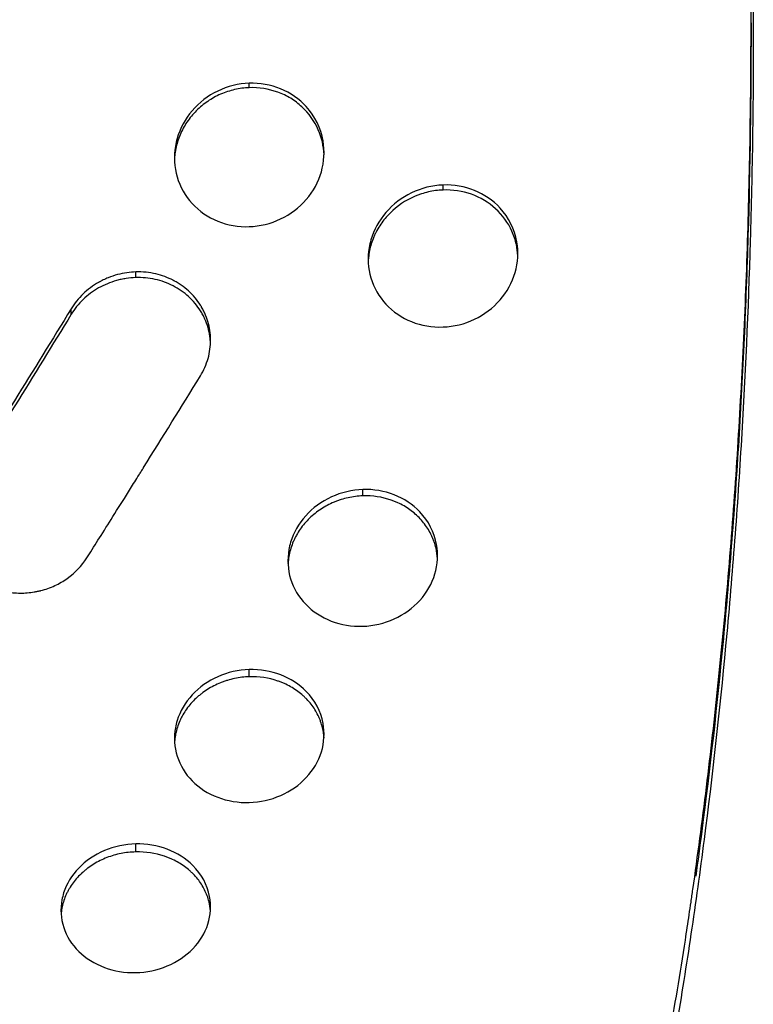
# Model space of a CAD drawing. Units: millimetres. Extents: x -8073 to 6235, y -9029 to 6764.
# Drawn here: x 3871 to 4042, y 4222 to 4452 of the extents above; entities that cross this region are included whole.
import ezdxf

# ---------------------------------------------------------------- set-up
doc = ezdxf.new("R2010")
doc.units = ezdxf.units.MM
doc.header["$LTSCALE"] = 20
doc.layers.add('2d', color=230, linetype='Continuous')

msp = doc.modelspace()

# ---------------------------------------------------------------- linework, layer by layer
at = {"layer": '2d'}
for p, q in [((3924.5, 4435.86), (3924.5, 4436.9)), ((3969.81, 4411.94), (3969.81, 4413.1)), ((3897.97, 4391.46), (3897.97, 4392.78)), ((3951.05, 4340.43), (3951.05, 4341.92)), ((3924.51, 4298.14), (3924.51, 4299.83))]:
    msp.add_line(p, q, dxfattribs=at)
for points, knots in [([(3992.07, 4089.57), (3992.88, 4092.02), (3993.68, 4094.48), (3996.55, 4103.46), (3998.56, 4110.07), (4002.44, 4123.47), (4004.31, 4130.27), (4007.93, 4144.07), (4009.67, 4151.07), (4013.02, 4165.29), (4014.62, 4172.49), (4017.7, 4187.12), (4019.18, 4194.54), (4021.99, 4209.59), (4023.33, 4217.2), (4025.24, 4228.79), (4025.86, 4232.68), (4026.77, 4238.56), (4027.21, 4241.51), (4027.72, 4244.97), (4027.98, 4246.7), (4028.08, 4247.44), (4028.15, 4247.94), (4028.19, 4248.19), (4029.36, 4256.33), (4030.42, 4264.3), (4032.4, 4280.42), (4033.32, 4288.56), (4035.02, 4304.97), (4035.8, 4313.25), (4037.22, 4329.95), (4037.85, 4338.37), (4038.99, 4355.34), (4039.48, 4363.88), (4040.33, 4381.06), (4040.69, 4389.7), (4041.25, 4407.08), (4041.47, 4415.82), (4041.68, 4428.98), (4041.73, 4433.37), (4041.79, 4439.98), (4041.8, 4442.18), (4041.82, 4446.59), (4041.82, 4448.79), (4041.82, 4459.85), (4041.75, 4468.72), (4041.47, 4486.55), (4041.26, 4495.49), (4040.69, 4513.45), (4040.34, 4522.46), (4039.49, 4540.52), (4039, 4549.57), (4037.87, 4567.71), (4037.23, 4576.8), (4035.81, 4595.02), (4035.04, 4604.14), (4033.34, 4622.37), (4032.42, 4631.49), (4030.94, 4645.16), (4030.42, 4649.71), (4029.63, 4656.54), (4029.36, 4658.82), (4028.95, 4662.23), (4028.81, 4663.37), (4028.6, 4665.08), (4028.53, 4665.65), (4028.39, 4666.79), (4028.32, 4667.36), (4027.12, 4677), (4025.92, 4686.07), (4023.39, 4704.16), (4022.05, 4713.19), (4019.24, 4731.2), (4017.77, 4740.18), (4015.45, 4753.62), (4014.27, 4760.33), (4013.05, 4767.02), (4012.43, 4770.37), (4012.12, 4772.04), (4011.75, 4773.99), (4011.57, 4774.96), (4011.49, 4775.38), (4011.44, 4775.66), (4011.41, 4775.8), (4009.69, 4784.93), (4007.93, 4793.86), (4004.27, 4811.57), (4002.38, 4820.37), (3998.48, 4837.83), (3996.46, 4846.49), (3993.84, 4857.34), (3993.29, 4859.59), (3992.74, 4861.82)], [0.0193287, 0.0193287, 0.0193287, 0.0193287, 0.03125, 0.03125, 0.0625, 0.0625, 0.09375, 0.09375, 0.125, 0.125, 0.15625, 0.15625, 0.1875, 0.1875, 0.21875, 0.21875, 0.234375, 0.234375, 0.2421875, 0.2460938, 0.2480469, 0.2490234, 0.2490234, 0.25, 0.25, 0.28125, 0.28125, 0.3125, 0.3125, 0.34375, 0.34375, 0.375, 0.375, 0.40625, 0.40625, 0.4375, 0.4375, 0.46875, 0.46875, 0.484375, 0.484375, 0.4921875, 0.4921875, 0.5, 0.5, 0.53125, 0.53125, 0.5625, 0.5625, 0.59375, 0.59375, 0.625, 0.625, 0.65625, 0.65625, 0.6875, 0.6875, 0.71875, 0.71875, 0.734375, 0.734375, 0.7421875, 0.7421875, 0.7460937, 0.7460937, 0.7480469, 0.7480469, 0.75, 0.75, 0.78125, 0.78125, 0.8125, 0.8125, 0.84375, 0.84375, 0.859375, 0.8671875, 0.8671875, 0.8710937, 0.8730469, 0.8740234, 0.8745117, 0.8745117, 0.875, 0.875, 0.90625, 0.90625, 0.9375, 0.9375, 0.96875, 0.96875, 0.9769155, 0.9769155, 0.9769155, 0.9769155]), ([(3995.88, 4849.4), (3997.84, 4841.35), (3999.73, 4833.26), (4003.4, 4817.01), (4005.16, 4808.85), (4008.57, 4792.46), (4010.21, 4784.22), (4013.37, 4767.71), (4014.89, 4759.42), (4017.79, 4742.8), (4019.19, 4734.46), (4021.18, 4721.92), (4021.83, 4717.73), (4023.1, 4709.34), (4023.72, 4705.15), (4026.74, 4684.16), (4028.9, 4667.31), (4031.31, 4646.19), (4031.78, 4641.97), (4032.68, 4633.51), (4033.11, 4629.29), (4034.38, 4616.61), (4035.94, 4599.72), (4037.26, 4582.83), (4038.16, 4570.16), (4038.44, 4565.94), (4038.98, 4557.51), (4039.24, 4553.3), (4040.44, 4532.26), (4041.15, 4515.49), (4041.75, 4494.62), (4041.86, 4490.45), (4042.04, 4482.13), (4042.11, 4477.97), (4042.29, 4465.53), (4042.41, 4449.01), (4042.3, 4432.61), (4042.12, 4420.36), (4042.04, 4416.29), (4041.86, 4408.16), (4041.76, 4404.11), (4041.16, 4383.9), (4040.45, 4367.92), (4039.25, 4348.17), (4039, 4344.23), (4038.46, 4336.38), (4038.17, 4332.47), (4037.27, 4320.78), (4036.61, 4313.04), (4034.45, 4290.01), (4032.78, 4274.92), (4030.37, 4256.37), (4029.88, 4252.68), (4028.85, 4245.32), (4028.33, 4241.66), (4026.7, 4230.74), (4025.56, 4223.53), (4023.15, 4209.27), (4021.88, 4202.21), (4019.22, 4188.25), (4017.83, 4181.34), (4014.92, 4167.69), (4013.4, 4160.95), (4010.24, 4147.63), (4008.6, 4141.06), (4003.49, 4121.63), (3999.84, 4109.05), (3995.93, 4096.78)], [0, 0, 0, 0, 0.0255128, 0.0255128, 0.0510256, 0.0510256, 0.0765383, 0.0765383, 0.1020511, 0.1020511, 0.1275639, 0.1275639, 0.1403203, 0.1403203, 0.1530767, 0.1530767, 0.2041022, 0.2041022, 0.2168586, 0.2168586, 0.229615, 0.229615, 0.2551278, 0.2806406, 0.2806406, 0.293397, 0.293397, 0.3061534, 0.3061534, 0.3571789, 0.3571789, 0.3699353, 0.3699353, 0.3826917, 0.3826917, 0.4082045, 0.4337173, 0.4337173, 0.4464737, 0.4464737, 0.4592301, 0.4592301, 0.5102556, 0.5102556, 0.523012, 0.523012, 0.5357684, 0.5357684, 0.5612812, 0.5612812, 0.6123067, 0.6123067, 0.6250631, 0.6250631, 0.6378195, 0.6378195, 0.6633323, 0.6633323, 0.6888451, 0.6888451, 0.7143579, 0.7143579, 0.7398706, 0.7398706, 0.7653834, 0.7653834, 0.816409, 0.816409, 0.816409, 0.816409]), ([(4041.82, 4451.04), (4041.82, 4450.69), (4041.82, 4450.34), (4041.82, 4433.6), (4041.59, 4417.37), (4040.99, 4397.26), (4040.85, 4393.25), (4040.55, 4385.25), (4040.39, 4381.25), (4039.85, 4369.32), (4039.43, 4361.41), (4038.47, 4345.7), (4037.93, 4337.9), (4037.03, 4326.28), (4036.72, 4322.42), (4036.06, 4314.72), (4035.71, 4310.89), (4033.91, 4291.79), (4032.23, 4276.77), (4029.85, 4258.51), (4029.38, 4255.02), (4028.89, 4251.54)], [0.4050829, 0.4050829, 0.4050829, 0.4050829, 0.4061664, 0.4061664, 0.4569372, 0.4569372, 0.4696299, 0.4696299, 0.4823226, 0.4823226, 0.507708, 0.507708, 0.5330934, 0.5330934, 0.5457861, 0.5457861, 0.5584788, 0.5584788, 0.6092496, 0.6092496, 0.6213034, 0.6213034, 0.6213034, 0.6213034]), ([(3924.5, 4436.9), (3921.98, 4436.81), (3916.94, 4435.56), (3910.75, 4430.83), (3908.02, 4425.78), (3906.79, 4420.4), (3907.11, 4414.83), (3910.76, 4408.41), (3916.93, 4404.17), (3921.98, 4403.29), (3924.51, 4403.38)], [0, 0, 0, 0, 0.138407, 0.276279, 0.413563, 0.447841, 0.585074, 0.722898, 0.86136, 1, 1, 1, 1]), ([(3924.5, 4435.86), (3923.35, 4435.81), (3922.21, 4435.67), (3919.99, 4435.16), (3918.9, 4434.8), (3916.75, 4433.87), (3915.74, 4433.31), (3913.85, 4432.03), (3912.96, 4431.29), (3911.32, 4429.65), (3910.59, 4428.77), (3909.64, 4427.36), (3909.35, 4426.88), (3908.81, 4425.88), (3908.56, 4425.36), (3907.89, 4423.78), (3907.56, 4422.71), (3907.22, 4421.08), (3907.14, 4420.53), (3907.05, 4419.64), (3907.03, 4419.3), (3907.02, 4418.96)], [0, 0, 0, 0, 0.0625, 0.0625, 0.125, 0.125, 0.1875, 0.1875, 0.25, 0.25, 0.3125, 0.3125, 0.34375, 0.34375, 0.375, 0.375, 0.4375, 0.4375, 0.46875, 0.46875, 0.4879239, 0.4879239, 0.4879239, 0.4879239]), ([(3924.51, 4403.38), (3927.03, 4403.46), (3932.07, 4404.69), (3938.26, 4409.38), (3941.9, 4416.07), (3942.36, 4424.15), (3938.77, 4431.45), (3932.08, 4436.1), (3927.03, 4436.99), (3924.5, 4436.9)], [0, 0, 0, 0, 0.138379, 0.276116, 0.413433, 0.550741, 0.722926, 0.861294, 1, 1, 1, 1]), ([(3941.99, 4420.2), (3941.92, 4422.23), (3941.47, 4424.18), (3939.75, 4428.08), (3938.48, 4429.86), (3936.02, 4432.13), (3935.14, 4432.8), (3933.25, 4433.95), (3932.24, 4434.43), (3929.04, 4435.59), (3926.82, 4435.94), (3924.5, 4435.86)], [0.5106483, 0.5106483, 0.5106483, 0.5106483, 0.625, 0.625, 0.75, 0.75, 0.8125, 0.8125, 0.875, 0.875, 1, 1, 1, 1]), ([(3969.81, 4413.1), (3967.28, 4413.01), (3962.25, 4411.76), (3956.06, 4407.05), (3953.32, 4402.04), (3952.09, 4396.71), (3952.42, 4391.2), (3956.06, 4384.87), (3962.23, 4380.68), (3967.28, 4379.82), (3969.81, 4379.92)], [0, 0, 0, 0, 0.138362, 0.27593, 0.412878, 0.4471, 0.584306, 0.722364, 0.861143, 1, 1, 1, 1]), ([(3969.81, 4379.92), (3972.33, 4380.01), (3977.37, 4381.24), (3983.56, 4385.9), (3987.21, 4392.54), (3987.66, 4400.54), (3984.07, 4407.75), (3977.38, 4412.33), (3972.34, 4413.2), (3969.81, 4413.1)], [0, 0, 0, 0, 0.13832, 0.275749, 0.412715, 0.549889, 0.722321, 0.861045, 1, 1, 1, 1]), ([(3969.81, 4411.94), (3968.65, 4411.9), (3967.51, 4411.75), (3965.84, 4411.37), (3965.29, 4411.21), (3964.47, 4410.94), (3964.2, 4410.85), (3963.66, 4410.64), (3963.39, 4410.53), (3960.98, 4409.48), (3959.08, 4408.2), (3956.61, 4405.74), (3955.88, 4404.87), (3954.93, 4403.46), (3954.49, 4402.74), (3954.1, 4401.99), (3953.85, 4401.48), (3953.74, 4401.22), (3953.18, 4399.91), (3952.85, 4398.84), (3952.52, 4397.23), (3952.4, 4396.41), (3952.34, 4395.58), (3952.32, 4395.28), (3952.32, 4395.25), (3952.32, 4395.23)], [0, 0, 0, 0, 0.0625, 0.0625, 0.09375, 0.09375, 0.109375, 0.109375, 0.125, 0.125, 0.25, 0.25, 0.3125, 0.3125, 0.34375, 0.359375, 0.359375, 0.375, 0.375, 0.4375, 0.4375, 0.46875, 0.484375, 0.484375, 0.4859367, 0.4859367, 0.4859367, 0.4859367]), ([(3987.29, 4396.55), (3987.26, 4397.45), (3987.14, 4398.34), (3986.73, 4400.27), (3986.38, 4401.31), (3985.03, 4404.32), (3983.76, 4406.07), (3980.48, 4409.05), (3978.59, 4410.18), (3974.33, 4411.7), (3972.11, 4412.03), (3969.81, 4411.94)], [0.5108949, 0.5108949, 0.5108949, 0.5108949, 0.5625, 0.5625, 0.625, 0.625, 0.75, 0.75, 0.875, 0.875, 1, 1, 1, 1]), ([(3897.97, 4392.78), (3896.64, 4392.74), (3895.21, 4392.55), (3893.01, 4391.96), (3892.26, 4391.72), (3891.14, 4391.27), (3890.77, 4391.1), (3890.21, 4390.83), (3889.93, 4390.69), (3889.61, 4390.52), (3889.45, 4390.43), (3889.37, 4390.38), (3889.33, 4390.36), (3889.31, 4390.35), (3889.29, 4390.34), (3887.96, 4389.59), (3886.74, 4388.68), (3884.58, 4386.6), (3883.63, 4385.43), (3882.87, 4384.17)], [0, 0, 0, 0, 0.25, 0.25, 0.375, 0.375, 0.4375, 0.4375, 0.46875, 0.484375, 0.492187, 0.496094, 0.498047, 0.498047, 0.5, 0.5, 0.75, 0.75, 1, 1, 1, 1]), ([(3913.08, 4368.46), (3913.88, 4369.76), (3914.49, 4371.16), (3915.29, 4374.02), (3915.48, 4375.48), (3915.46, 4378.38), (3915.25, 4379.8), (3914.64, 4381.85), (3914.4, 4382.51), (3913.96, 4383.47), (3913.81, 4383.79), (3913.56, 4384.26), (3913.47, 4384.41), (3913.34, 4384.64), (3913.27, 4384.75), (3913.2, 4384.86), (3913.16, 4384.94), (3913.13, 4384.97), (3912.34, 4386.24), (3911.4, 4387.36), (3909.78, 4388.83), (3909.21, 4389.28), (3908.3, 4389.91), (3907.84, 4390.21), (3907.28, 4390.53), (3907, 4390.69), (3906.85, 4390.76), (3906.79, 4390.8), (3906.75, 4390.82), (3906.73, 4390.83), (3905.49, 4391.47), (3904.13, 4391.97), (3901.19, 4392.66), (3899.61, 4392.83), (3897.97, 4392.78)], [0, 0, 0, 0, 0.125, 0.125, 0.25, 0.25, 0.375, 0.375, 0.4375, 0.4375, 0.46875, 0.46875, 0.484375, 0.484375, 0.492187, 0.496094, 0.496094, 0.5, 0.5, 0.625, 0.625, 0.6875, 0.6875, 0.71875, 0.734375, 0.742187, 0.746094, 0.748047, 0.748047, 0.75, 0.75, 0.875, 0.875, 1, 1, 1, 1]), ([(3897.97, 4391.46), (3897.21, 4391.44), (3896.46, 4391.37), (3895.34, 4391.2), (3894.97, 4391.13), (3894.23, 4390.97), (3893.86, 4390.88), (3892.75, 4390.57), (3892.04, 4390.32), (3890.64, 4389.74), (3889.96, 4389.41), (3887.97, 4388.28), (3886.76, 4387.38), (3884.59, 4385.3), (3883.65, 4384.14), (3882.88, 4382.88)], [0, 0, 0, 0, 0.125, 0.125, 0.1875, 0.1875, 0.25, 0.25, 0.375, 0.375, 0.5, 0.5, 0.75, 0.75, 1, 1, 1, 1]), ([(3915.46, 4376.17), (3915.44, 4376.66), (3915.39, 4377.15), (3915.28, 4377.99), (3915.21, 4378.34), (3915.06, 4379.05), (3914.98, 4379.4), (3914.68, 4380.44), (3914.43, 4381.12), (3913.99, 4382.1), (3913.83, 4382.42), (3913.5, 4383.06), (3913.31, 4383.38), (3912.74, 4384.3), (3912.31, 4384.88), (3911.39, 4385.99), (3910.88, 4386.52), (3909.25, 4388), (3908.05, 4388.84), (3905.39, 4390.2), (3903.98, 4390.71), (3901.02, 4391.37), (3899.51, 4391.51), (3897.97, 4391.46)], [0.2700824, 0.2700824, 0.2700824, 0.2700824, 0.3125, 0.3125, 0.34375, 0.34375, 0.375, 0.375, 0.4375, 0.4375, 0.46875, 0.46875, 0.5, 0.5, 0.5625, 0.5625, 0.625, 0.625, 0.75, 0.75, 0.875, 0.875, 1, 1, 1, 1]), ([(3882.87, 4384.17), (3878.45, 4376.95), (3869.6, 4362.62), (3860.76, 4348.53), (3856.33, 4341.53)], [0, 0, 0, 0, 0.499832, 1, 1, 1, 1]), ([(3882.88, 4382.88), (3878.52, 4375.76), (3874.14, 4368.62), (3865.29, 4354.34), (3860.84, 4347.21), (3856.35, 4340.05)], [0, 0, 0, 0, 0.5, 0.5, 0.9998002, 0.9998002, 0.9998002, 0.9998002]), ([(3886.54, 4325.93), (3888.12, 4328.43), (3890.02, 4331.43), (3893.34, 4336.71), (3894.52, 4338.59), (3896.41, 4341.61), (3897.06, 4342.65), (3898.07, 4344.26), (3898.58, 4345.08), (3899.19, 4346.05), (3899.5, 4346.54), (3899.65, 4346.79), (3899.73, 4346.92), (3899.77, 4346.98), (3899.79, 4347.01), (3899.79, 4347.02), (3899.8, 4347.03), (3899.8, 4347.04), (3904.23, 4354.13), (3908.65, 4361.27), (3913.08, 4368.46)], [0, 0, 0, 0, 0.25, 0.25, 0.375, 0.375, 0.4375, 0.4375, 0.46875, 0.484375, 0.492188, 0.496094, 0.498047, 0.499023, 0.499512, 0.499756, 0.499756, 0.5, 0.5, 1, 1, 1, 1]), ([(3856.33, 4341.53), (3855.92, 4340.88), (3855.54, 4340.17), (3854.88, 4338.64), (3854.6, 4337.81), (3854.17, 4336.06), (3854.02, 4335.13), (3853.91, 4333.19), (3853.96, 4332.18), (3854.28, 4330.12), (3854.55, 4329.07), (3855.37, 4326.97), (3855.92, 4325.93), (3857.31, 4323.93), (3858.15, 4322.97), (3859.64, 4321.66), (3860.17, 4321.24), (3861.02, 4320.66), (3861.32, 4320.47), (3861.77, 4320.2), (3862, 4320.07), (3862.27, 4319.92), (3862.41, 4319.84), (3862.48, 4319.81), (3862.51, 4319.79), (3862.53, 4319.78), (3862.54, 4319.77), (3863.62, 4319.21), (3864.73, 4318.77), (3866.99, 4318.12), (3868.14, 4317.91), (3870.41, 4317.69), (3871.53, 4317.69), (3873.17, 4317.82), (3873.71, 4317.89), (3874.5, 4318.02), (3874.76, 4318.07), (3875.15, 4318.15), (3875.35, 4318.19), (3875.57, 4318.25), (3875.68, 4318.27), (3875.73, 4318.28), (3875.76, 4318.29), (3875.77, 4318.3), (3876.91, 4318.58), (3878, 4318.97), (3880.08, 4319.93), (3881.06, 4320.5), (3883.82, 4322.46), (3885.39, 4324.09), (3886.54, 4325.93)], [0, 0, 0, 0, 0.0625, 0.0625, 0.125, 0.125, 0.1875, 0.1875, 0.25, 0.25, 0.3125, 0.3125, 0.375, 0.375, 0.4375, 0.4375, 0.46875, 0.46875, 0.484375, 0.484375, 0.492188, 0.496094, 0.498047, 0.499023, 0.499512, 0.499512, 0.5, 0.5, 0.5625, 0.5625, 0.625, 0.625, 0.6875, 0.6875, 0.71875, 0.71875, 0.734375, 0.734375, 0.742188, 0.746094, 0.748047, 0.749023, 0.749023, 0.75, 0.75, 0.8125, 0.8125, 0.875, 0.875, 1, 1, 1, 1]), ([(3951.05, 4341.92), (3948.53, 4341.83), (3943.5, 4340.65), (3937.29, 4336.11), (3934.56, 4331.29), (3933.33, 4326.15), (3933.66, 4320.83), (3937.3, 4314.75), (3943.45, 4310.71), (3948.51, 4309.87), (3951.05, 4309.96)], [0, 0, 0, 0, 0.137659, 0.274288, 0.410706, 0.444911, 0.582525, 0.721477, 0.861025, 1, 1, 1, 1]), ([(3951.05, 4309.96), (3953.56, 4310.04), (3958.6, 4311.2), (3964.81, 4315.69), (3968.45, 4322.08), (3968.9, 4329.78), (3965.31, 4336.72), (3958.64, 4341.14), (3953.58, 4342.01), (3951.05, 4341.92)], [0, 0, 0, 0, 0.13766, 0.27418, 0.410612, 0.548003, 0.721505, 0.860982, 1, 1, 1, 1]), ([(3951.05, 4340.43), (3949.88, 4340.39), (3948.74, 4340.24), (3947.06, 4339.88), (3946.51, 4339.73), (3945.69, 4339.47), (3945.41, 4339.38), (3944.87, 4339.18), (3944.6, 4339.07), (3943.25, 4338.51), (3942.24, 4337.97), (3940.81, 4337.03), (3940.35, 4336.7), (3939.46, 4335.99), (3939.03, 4335.61), (3937.79, 4334.42), (3937.06, 4333.57), (3936.11, 4332.21), (3935.68, 4331.51), (3935.23, 4330.65), (3935.05, 4330.28), (3934.93, 4330.02), (3934.87, 4329.9), (3934.38, 4328.76), (3934.06, 4327.73), (3933.74, 4326.17), (3933.63, 4325.46), (3933.58, 4324.73), (3933.57, 4324.54)], [0, 0, 0, 0, 0.0625, 0.0625, 0.09375, 0.09375, 0.109375, 0.109375, 0.125, 0.125, 0.1875, 0.1875, 0.21875, 0.21875, 0.25, 0.25, 0.3125, 0.3125, 0.34375, 0.359375, 0.3671875, 0.3671875, 0.375, 0.375, 0.4375, 0.4375, 0.46875, 0.4801641, 0.4801641, 0.4801641, 0.4801641]), ([(3968.53, 4325.71), (3968.48, 4326.55), (3968.36, 4327.38), (3968.06, 4328.7), (3967.84, 4329.46), (3967.56, 4330.19), (3967.36, 4330.68), (3967.26, 4330.92), (3966.69, 4332.12), (3966.15, 4333.02), (3965.2, 4334.28), (3964.86, 4334.68), (3964.13, 4335.46), (3963.75, 4335.83), (3962.52, 4336.9), (3961.64, 4337.53), (3960.23, 4338.35), (3959.75, 4338.6), (3959, 4338.94), (3958.74, 4339.04), (3958.23, 4339.25), (3957.97, 4339.35), (3955.57, 4340.18), (3953.35, 4340.51), (3951.05, 4340.43)], [0.5122766, 0.5122766, 0.5122766, 0.5122766, 0.5625, 0.5625, 0.59375, 0.609375, 0.609375, 0.625, 0.625, 0.6875, 0.6875, 0.71875, 0.71875, 0.75, 0.75, 0.8125, 0.8125, 0.84375, 0.84375, 0.859375, 0.859375, 0.875, 0.875, 1, 1, 1, 1]), ([(3924.52, 4268.75), (3927.03, 4268.83), (3932.07, 4269.94), (3938.29, 4274.29), (3941.92, 4280.49), (3942.36, 4287.97), (3938.78, 4294.72), (3932.12, 4299.04), (3927.06, 4299.9), (3924.51, 4299.83)], [0, 0, 0, 0, 0.137148, 0.273222, 0.409551, 0.547265, 0.721428, 0.861182, 1, 1, 1, 1]), ([(3924.51, 4299.83), (3922, 4299.75), (3916.96, 4298.61), (3910.75, 4294.22), (3908.02, 4289.55), (3906.8, 4284.56), (3907.13, 4279.4), (3910.76, 4273.47), (3916.91, 4269.52), (3921.97, 4268.68), (3924.52, 4268.75)], [0, 0, 0, 0, 0.137176, 0.273438, 0.409935, 0.444227, 0.582306, 0.721635, 0.86126, 1, 1, 1, 1]), ([(3924.51, 4298.14), (3923.35, 4298.11), (3922.2, 4297.97), (3920.52, 4297.62), (3919.96, 4297.48), (3919.14, 4297.22), (3918.86, 4297.13), (3918.32, 4296.94), (3918.05, 4296.84), (3916.69, 4296.29), (3915.68, 4295.77), (3914.24, 4294.86), (3913.55, 4294.37), (3912.9, 4293.84), (3912.47, 4293.47), (3912.25, 4293.28), (3911.23, 4292.32), (3910.5, 4291.49), (3909.56, 4290.17), (3909.27, 4289.72), (3908.87, 4289.02), (3908.67, 4288.66), (3908.5, 4288.3), (3908.38, 4288.05), (3908.32, 4287.93), (3907.84, 4286.83), (3907.52, 4285.84), (3907.2, 4284.32), (3907.13, 4283.81), (3907.06, 4283.16), (3907.05, 4283.02), (3907.04, 4282.88)], [0, 0, 0, 0, 0.0625, 0.0625, 0.09375, 0.09375, 0.109375, 0.109375, 0.125, 0.125, 0.1875, 0.1875, 0.21875, 0.234375, 0.234375, 0.25, 0.25, 0.3125, 0.3125, 0.34375, 0.34375, 0.359375, 0.3671875, 0.3671875, 0.375, 0.375, 0.4375, 0.4375, 0.46875, 0.46875, 0.4772684, 0.4772684, 0.4772684, 0.4772684]), ([(3941.99, 4283.89), (3941.94, 4284.68), (3941.82, 4285.46), (3941.52, 4286.72), (3941.3, 4287.45), (3941.02, 4288.16), (3940.82, 4288.64), (3940.71, 4288.87), (3940.15, 4290.04), (3939.61, 4290.91), (3938.66, 4292.13), (3938.32, 4292.52), (3937.78, 4293.08), (3937.59, 4293.27), (3937.21, 4293.63), (3937.01, 4293.81), (3935.99, 4294.68), (3935.11, 4295.29), (3933.71, 4296.09), (3933.22, 4296.33), (3932.47, 4296.66), (3932.09, 4296.82), (3931.71, 4296.97), (3931.44, 4297.07), (3931.31, 4297.11), (3929.05, 4297.88), (3926.82, 4298.21), (3924.51, 4298.14)], [0.5136628, 0.5136628, 0.5136628, 0.5136628, 0.5625, 0.5625, 0.59375, 0.609375, 0.609375, 0.625, 0.625, 0.6875, 0.6875, 0.71875, 0.71875, 0.734375, 0.734375, 0.75, 0.75, 0.8125, 0.8125, 0.84375, 0.84375, 0.859375, 0.8671875, 0.8671875, 0.875, 0.875, 1, 1, 1, 1]), ([(3897.98, 4259.06), (3895.47, 4259.01), (3890.42, 4257.93), (3884.2, 4253.71), (3881.49, 4249.21), (3880.27, 4244.39), (3880.6, 4239.4), (3884.22, 4233.64), (3890.37, 4229.78), (3895.44, 4228.93), (3897.99, 4228.99)], [0, 0, 0, 0, 0.136647, 0.272813, 0.409681, 0.444109, 0.582728, 0.722347, 0.861801, 1, 1, 1, 1]), ([(3897.99, 4228.99), (3900.5, 4229.05), (3905.55, 4230.1), (3911.76, 4234.27), (3915.39, 4240.25), (3915.83, 4247.48), (3912.26, 4254.01), (3905.6, 4258.25), (3900.53, 4259.12), (3897.98, 4259.06)], [0, 0, 0, 0, 0.136609, 0.272533, 0.409162, 0.54744, 0.722137, 0.861758, 1, 1, 1, 1]), ([(3897.98, 4257.19), (3896.81, 4257.17), (3895.66, 4257.04), (3893.97, 4256.71), (3893.41, 4256.57), (3892.31, 4256.25), (3891.76, 4256.07), (3890.14, 4255.44), (3889.12, 4254.94), (3887.68, 4254.06), (3887.22, 4253.75), (3886.56, 4253.25), (3886.23, 4252.99), (3885.91, 4252.72), (3885.7, 4252.54), (3885.59, 4252.45), (3884.67, 4251.61), (3883.95, 4250.82), (3883.01, 4249.55), (3882.72, 4249.11), (3882.32, 4248.43), (3882.13, 4248.09), (3881.96, 4247.74), (3881.84, 4247.5), (3881.78, 4247.38), (3881.3, 4246.32), (3880.98, 4245.37), (3880.67, 4243.91), (3880.59, 4243.42), (3880.54, 4242.83), (3880.53, 4242.73), (3880.52, 4242.64)], [0, 0, 0, 0, 0.0625, 0.0625, 0.09375, 0.09375, 0.125, 0.125, 0.1875, 0.1875, 0.21875, 0.21875, 0.234375, 0.2421875, 0.2421875, 0.25, 0.25, 0.3125, 0.3125, 0.34375, 0.34375, 0.359375, 0.3671875, 0.3671875, 0.375, 0.375, 0.4375, 0.4375, 0.46875, 0.46875, 0.4748289, 0.4748289, 0.4748289, 0.4748289]), ([(3915.45, 4243.41), (3915.39, 4244.13), (3915.28, 4244.85), (3914.99, 4246.02), (3914.84, 4246.49), (3914.5, 4247.41), (3914.3, 4247.87), (3913.63, 4249.23), (3913.09, 4250.07), (3912.15, 4251.26), (3911.64, 4251.83), (3910.99, 4252.46), (3910.7, 4252.72), (3910.5, 4252.89), (3910.4, 4252.98), (3909.49, 4253.75), (3908.61, 4254.35), (3907.2, 4255.13), (3906.72, 4255.37), (3905.97, 4255.7), (3905.59, 4255.85), (3905.2, 4256), (3904.94, 4256.09), (3904.81, 4256.14), (3902.53, 4256.91), (3900.3, 4257.24), (3897.98, 4257.19)], [0.5162128, 0.5162128, 0.5162128, 0.5162128, 0.5625, 0.5625, 0.59375, 0.59375, 0.625, 0.625, 0.6875, 0.6875, 0.71875, 0.734375, 0.7421875, 0.7421875, 0.75, 0.75, 0.8125, 0.8125, 0.84375, 0.84375, 0.859375, 0.8671875, 0.8671875, 0.875, 0.875, 1, 1, 1, 1])]:
    msp.add_open_spline(points, degree=3, knots=knots, dxfattribs=at)
for points in [[(4041.82, 4450.01), (4041.82, 4450.22), (4041.82, 4450.43), (4041.82, 4450.63)], [(3882.88, 4382.88), (3882.87, 4383.31), (3882.87, 4383.74), (3882.87, 4384.17)], [(3897.98, 4257.19), (3897.98, 4257.82), (3897.98, 4258.44), (3897.98, 4259.06)], [(3897.98, 4259.06), (3897.98, 4259.06), (3897.98, 4259.06), (3897.98, 4259.06)]]:
    msp.add_open_spline(points, degree=3, dxfattribs=at)

doc.saveas('drawing.dxf')
